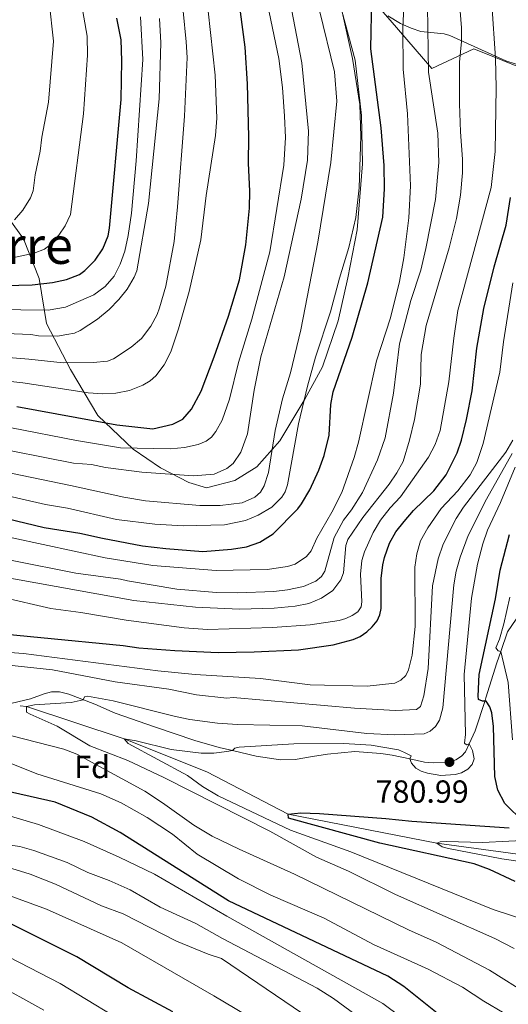
# Model space of a CAD drawing. Units: metres. Extents: x 668453 to 675377, y 4744376 to 4749173.
# Drawn here: x 668749 to 668902, y 4746142 to 4746450 of the extents above; entities that cross this region are included whole.
import ezdxf
from ezdxf.enums import TextEntityAlignment as Align

# ---------------------------------------------------------------- set-up
doc = ezdxf.new("R2010")
doc.units = ezdxf.units.M
doc.header["$MEASUREMENT"] = 0
doc.linetypes.add('DGN Style 2', pattern=[86.98319999999998, 52.18991999999999, -34.79328])
doc.linetypes.add('DGN Style 3', pattern=[121.77647999999999, 86.9832, -34.79328])
for name, color, linetype, lineweight in [('Nivel 11', 7, 'Continuous', 0), ('Nivel 20', 7, 'Continuous', 0), ('Nivel 21', 7, 'Continuous', 0), ('Nivel 35', 7, 'Continuous', 0), ('Nivel 37', 7, 'Continuous', 0), ('Nivel 4', 7, 'Continuous', 0), ('Nivel 41', 7, 'Continuous', 0), ('Nivel 45', 7, 'Continuous', 0), ('Nivel 5', 7, 'Continuous', 0), ('Nivel 59', 7, 'Continuous', 0), ('Nivel 7', 7, 'Continuous', 0)]:
    doc.layers.add(name, color=color, linetype=linetype, lineweight=lineweight)
doc.styles.add('Style-Arial', font='txt')
doc.styles.add('Style-Times New Roman', font='txt')

# ---------------------------------------------------------------- blocks, each defined once
blk = doc.blocks.new('5PATER')
at = {"layer": 'Nivel 7', "linetype": 'Continuous', "lineweight": 0}
h = blk.add_hatch(color=51, dxfattribs=at)
edge = h.paths.add_edge_path()
edge.add_ellipse((0.03994578123092651, 0.0002789795398712158), major_axis=(-10.95721237942168, -11.10700355961716), ratio=0.9994222409660317, start_angle=0, end_angle=360)

msp = doc.modelspace()

# ---------------------------------------------------------------- linework, layer by layer
at = {"layer": 'Nivel 11', "color": 142, "linetype": 'DGN Style 3', "lineweight": 13}
msp.add_polyline3d([(668749.4499999993, 4746235.27, 785.78), (668751.4899999984, 4746235.08, 785), (668782, 4746224.9, 780), (668807.9200000018, 4746214.560000001, 778.8100000000001), (668833.3999999985, 4746201.33, 775), (668880, 4746192.24, 770), (668910.3599999994, 4746188.130000001, 765), (668925.870000001, 4746186.34, 760), (668936.7899999991, 4746191, 757.57), (668947.9499999993, 4746195.43, 756.95)], dxfattribs=at)
at = {"layer": 'Nivel 20', "color": 7, "linetype": 'DGN Style 2', "lineweight": 0}
msp.add_polyline3d([(668912.1099999994, 4746608.01, 795.29), (668918.2600000016, 4746593.460000001, 795.51), (668925.4200000018, 4746567.25, 795.51), (668929.120000001, 4746549.09, 795.4), (668932.4899999984, 4746525.439999999, 795.29), (668932.9400000013, 4746510.65, 795.63), (668932.4200000018, 4746504.029999999, 795.8000000000001), (668930.4200000018, 4746497.77, 796.3000000000001), (668926.8999999985, 4746491.25, 797.15), (668918.6999999993, 4746484, 798.79), (668920.6400000006, 4746458.74, 798.5600000000001), (668922.25, 4746445.5, 798.11), (668910.0399999991, 4746433.58, 799.13), (668891.620000001, 4746441.07, 810.08), (668878.379999999, 4746434.880000001, 816.01), (668865.370000001, 4746450.060000001, 821.6), (668842.3200000003, 4746476.869999999, 832.84)], dxfattribs=at)
at = {"layer": 'Nivel 21', "color": 7, "linetype": 'DGN Style 3', "lineweight": 0}
for points in [[(668848.8000000007, 4746458.51, 830.5600000000001), (668854.379999999, 4746437.529999999, 829.51), (668856.3399999999, 4746420.15, 829.69), (668856.6700000018, 4746405.07, 829.47), (668855.0300000012, 4746384.42, 829.22), (668852.0799999982, 4746369.34, 828.62), (668849.129999999, 4746355.9, 828.19), (668844.2100000009, 4746341.48, 828.23), (668838.6400000006, 4746331.310000001, 829.91), (668830.8000000007, 4746318.32, 833.76), (668823.5899999999, 4746310.119999999, 836.87), (668816.7100000009, 4746305.859999999, 838.11), (668807.8599999994, 4746303.560000001, 837.84), (668802.2800000012, 4746305.199999999, 838.79), (668793.4299999997, 4746309.790000001, 841.09), (668784.9100000001, 4746315.699999999, 845.02), (668773.7600000016, 4746326.189999999, 850.9300000000001), (668765.2399999984, 4746340.619999999, 858.72), (668757.6999999993, 4746355.040000001, 867.4200000000001), (668755.3999999985, 4746369.140000001, 875.91), (668750.4899999984, 4746381.609999999, 882.36), (668742.620000001, 4746392.43, 887.58)], [(668739.2600000016, 4746234.210000001, 788.71), (668752.6600000001, 4746237.460000001, 785.74), (668756.9699999988, 4746239.01, 785.99), (668759.3000000007, 4746239.6, 785.78), (668761.7800000012, 4746239.689999999, 785.78), (668764.7399999984, 4746238.880000001, 785.78), (668772.8099999987, 4746235.800000001, 784.37), (668779.2600000016, 4746232.949999999, 783.73), (668791.5599999987, 4746228.66, 783.11), (668804.2199999988, 4746224.439999999, 781.22), (668811.7899999991, 4746222.24, 780.46), (668815.9600000009, 4746221.27, 780), (668823.4299999997, 4746219.540000001, 779.1800000000001), (668831.0300000012, 4746218.359999999, 778.62), (668835.6600000001, 4746218.41, 778.34), (668841.0300000012, 4746219.41, 777.52), (668845.6999999993, 4746220.17, 777.52), (668854.2699999996, 4746220.99, 778.22), (668862.4499999993, 4746220.359999999, 779.1800000000001), (668866.0199999996, 4746219.76, 779.35), (668871.5399999991, 4746218.609999999, 780), (668876.1499999985, 4746217.65, 780.54), (668878.870000001, 4746217.380000001, 780.88), (668883.9499999993, 4746217.640000001, 780.99), (668885.9899999984, 4746218.33, 781.13), (668887.6900000013, 4746219.5, 780.91), (668888.9600000009, 4746220.880000001, 780.74), (668890.1000000015, 4746223.33, 780), (668892.0199999996, 4746227.42, 778.76), (668895.120000001, 4746236.949999999, 775), (668895.370000001, 4746237.73, 774.7), (668898.8200000003, 4746248.68, 770.86), (668900.0199999996, 4746252.25, 770), (668902.120000001, 4746258.470000001, 768.51), (668907.3399999999, 4746266.08, 766.03)]]:
    msp.add_polyline3d(points, dxfattribs=at)
at = {"layer": 'Nivel 35', "color": 92, "linetype": 'DGN Style 3', "lineweight": 0}
msp.add_polyline3d([(668864.6799999997, 4746451.369999999, 826.76), (668868.5899999999, 4746449.050000001, 825.21), (668871.9800000004, 4746447.540000001, 823.74), (668874.9600000009, 4746446.550000001, 822.46), (668882.2699999996, 4746445.76, 819.1800000000001), (668884.0300000012, 4746445.23, 818.5), (668901.6099999994, 4746437.33, 812.29), (668908.1000000015, 4746435.220000001, 809.8000000000001), (668911.6400000006, 4746433.810000001, 808), (668913.370000001, 4746433.77, 807.12), (668915.129999999, 4746435.23, 806.3000000000001), (668915.8000000007, 4746437.15, 805.8000000000001), (668916.0899999999, 4746439.300000001, 805.44), (668916.0199999996, 4746451.560000001, 804.04)], dxfattribs=at)
at = {"layer": 'Nivel 4', "color": 30, "linetype": 'Continuous', "lineweight": 30, "flags": 128}
for points, elevation in [([(668824.5700000003, 4746286.540000001), (668828.6999999993, 4746289.17), (668836.4299999997, 4746296.970000001), (668837.6400000006, 4746298.560000001), (668840.1900000013, 4746302.880000001), (668843.0100000016, 4746309.09), (668844.6799999997, 4746313.720000001), (668846.3000000007, 4746320.1), (668846.7399999984, 4746329.640000001), (668847.4699999988, 4746333.630000001), (668853.4299999997, 4746350.75), (668858.370000001, 4746367.82), (668863.0700000003, 4746388.310000001), (668863.5799999982, 4746397.210000001), (668863.4400000013, 4746404.550000001), (668862.5300000012, 4746416.369999999), (668859.3099999987, 4746441.1), (668859.620000001, 4746457.029999999)], 825), ([(668723.7399999984, 4746366.460000001), (668753.1900000013, 4746367.1), (668759.620000001, 4746367.859999999), (668764.0199999996, 4746368.790000001), (668768.0500000007, 4746370.4), (668769.7800000012, 4746371.6), (668772.9499999993, 4746374.859999999), (668775.379999999, 4746378.48), (668777.0199999996, 4746382.540000001), (668777.4400000013, 4746384.9), (668781.1099999994, 4746425.23), (668781.3599999994, 4746437.369999999), (668781.0899999999, 4746443.859999999), (668779.75, 4746450.65)], 875), ([(668748.4400000013, 4746329.08), (668779.75, 4746323.300000001), (668790.9800000004, 4746322.07), (668797.2800000012, 4746323.49), (668800.4400000013, 4746325.1), (668803.1499999985, 4746328.17), (668806.1799999997, 4746333.890000001), (668810.2899999991, 4746344.59), (668814.6999999993, 4746357.359999999), (668818.1400000006, 4746368.73), (668820.1999999993, 4746379.68), (668821.2699999996, 4746391.189999999), (668821.3999999985, 4746396.540000001), (668820.9699999988, 4746405.23), (668821.1099999994, 4746413.560000001), (668820.7300000004, 4746430.140000001), (668819.9200000018, 4746441.6), (668818.5300000012, 4746452.630000001)], 850), ([(668730.0300000012, 4746259.199999999), (668781.7300000004, 4746254.15), (668786.6600000001, 4746253.48), (668797.870000001, 4746252.630000001), (668811.4499999993, 4746252.02), (668822.7300000004, 4746252.16), (668836.6099999994, 4746252.82), (668847.4800000004, 4746254.41), (668853.8200000003, 4746256.029999999), (668855.9600000009, 4746257.02), (668858.0599999987, 4746258.449999999), (668859.7699999996, 4746259.960000001), (668861.3099999987, 4746261.92), (668862.1499999985, 4746263.73), (668862.5100000016, 4746265.77), (668862.5799999982, 4746275.16), (668863.1000000015, 4746279.41), (668863.5599999987, 4746281.74), (668865.1499999985, 4746286.24), (668867.1400000006, 4746289.76), (668869.7199999988, 4746292.970000001), (668872.7100000009, 4746296.470000001), (668879.0100000016, 4746302.66), (668882.8900000006, 4746307.66), (668886.3599999994, 4746314.52), (668887.6999999993, 4746318.48), (668889.3299999982, 4746325), (668891.0500000007, 4746333.949999999), (668892.5500000007, 4746347.26), (668894.6799999997, 4746359.76), (668897.9499999993, 4746372.75), (668901.7199999988, 4746385.84), (668903.0799999982, 4746394.49)], 800), ([(668730.4699999988, 4746297.529999999), (668756.9600000009, 4746291.17), (668768.120000001, 4746289.35), (668775.2899999991, 4746287.82), (668787.7600000016, 4746285.380000001), (668795.0799999982, 4746284.5), (668806.6799999997, 4746283.630000001), (668815.6999999993, 4746284.35), (668820.3200000003, 4746285.08), (668824.5700000003, 4746286.540000001)], 825), ([(668907.2899999991, 4746198.859999999), (668901.2399999984, 4746204.66), (668899.1000000015, 4746208.83), (668898.1499999985, 4746213.16), (668897.7300000004, 4746228.74), (668897.2100000009, 4746233.08), (668896.620000001, 4746234.960000001), (668895.3900000006, 4746236.699999999), (668894.3399999999, 4746236.76), (668893.0799999982, 4746237.24), (668892.8900000006, 4746238.310000001), (668893.3000000007, 4746245.1), (668898.3999999985, 4746268.83), (668899.8299999982, 4746277.790000001), (668902.7899999991, 4746288.98)], 775), ([(668881.7100000009, 4746137.68), (668869.6799999997, 4746147.300000001), (668864.6499999985, 4746150.6), (668814.7199999988, 4746174.130000001), (668780.7600000016, 4746195.58), (668771.870000001, 4746200.369999999), (668760.4699999988, 4746205.109999999), (668741.4200000018, 4746209.35), (668735.8299999982, 4746211.529999999), (668729.7800000012, 4746214.560000001), (668728.1000000015, 4746215.65), (668726.0899999999, 4746217.640000001), (668714.4699999988, 4746231.26), (668710.6099999994, 4746234.33), (668707.1099999994, 4746236.32), (668703.1999999993, 4746237.560000001), (668698.7699999996, 4746238.26), (668689.370000001, 4746239.140000001), (668679.9200000018, 4746239.6), (668673.7699999996, 4746240.58), (668663.1400000006, 4746244.790000001), (668645.8500000015, 4746249.640000001)], 800), ([(668904.5599999987, 4746180.27), (668896.4600000009, 4746184), (668891.7199999988, 4746185.790000001), (668862.120000001, 4746192.210000001), (668833.5399999991, 4746200.029999999), (668833.3999999985, 4746201.33), (668837.3900000006, 4746201.720000001), (668843.2600000016, 4746201.49), (668864.0500000007, 4746200), (668872.1999999993, 4746199.119999999), (668902.6600000001, 4746197.07)], 775), ([(668797.2899999991, 4746139.369999999), (668783.3299999982, 4746146.890000001), (668767.1900000013, 4746156.609999999), (668746.3000000007, 4746167.109999999)], 825)]:
    msp.add_lwpolyline(points, dxfattribs=dict(at, elevation=elevation))
at = {"layer": 'Nivel 5', "color": 30, "linetype": 'Continuous', "lineweight": 0, "flags": 128}
for points, elevation in [([(668731.7199999988, 4746338.540000001), (668750.2800000012, 4746336.42), (668764.0799999982, 4746334.359999999), (668770.8200000003, 4746333.33), (668775.3500000015, 4746333.040000001), (668779.4899999984, 4746333.18), (668783.7300000004, 4746334.02), (668787.9100000001, 4746335.699999999), (668790.2199999988, 4746337.060000001), (668791.9400000013, 4746338.619999999), (668794.629999999, 4746342.07), (668796.620000001, 4746346.189999999), (668799.1099999994, 4746353.359999999), (668802.3999999985, 4746365.02), (668806.0899999999, 4746381.199999999), (668807.75, 4746395.140000001), (668810.6499999985, 4746413.960000001), (668811.0300000012, 4746419.390000001), (668810.5500000007, 4746432.880000001), (668807.6400000006, 4746459.720000001)], 855), ([(668737.5899999999, 4746316.960000001), (668766.1900000013, 4746311.32), (668771.7899999991, 4746310.83), (668776.2100000009, 4746309.949999999), (668787.6000000015, 4746308.49), (668803.7300000004, 4746307.279999999), (668810.2199999988, 4746307.82), (668814.25, 4746309.65), (668816.1799999997, 4746311.18), (668818.6400000006, 4746314.68), (668820.6400000006, 4746320.439999999), (668822.7699999996, 4746334.15), (668824.870000001, 4746344.560000001), (668832.1700000018, 4746369.68), (668837.4800000004, 4746393.98), (668839.4600000009, 4746406.17), (668839.8200000003, 4746415.24), (668837.6799999997, 4746436.74), (668832.9200000018, 4746461.77)], 840), ([(668888.0399999991, 4746402.23), (668888.0599999987, 4746406.51), (668887.3500000015, 4746415.08), (668887.0899999999, 4746423.880000001), (668887.120000001, 4746436.9), (668887.7199999988, 4746443.33), (668887.75, 4746447.65), (668886.7800000012, 4746459.52)], 810), ([(668746.7899999991, 4746322.310000001), (668767.1499999985, 4746318.390000001), (668780.9299999997, 4746316.040000001), (668796.6099999994, 4746315.790000001), (668800.9400000013, 4746316.140000001), (668805.2699999996, 4746317.15), (668807.7699999996, 4746318.199999999), (668809.3599999994, 4746319.4), (668810.8099999987, 4746321.199999999), (668812.7100000009, 4746324.720000001), (668815.0899999999, 4746331.300000001), (668817.8200000003, 4746342.83), (668822.0300000012, 4746356.43), (668827.6999999993, 4746377.460000001), (668832.1000000015, 4746404.68), (668832.5700000003, 4746413.35), (668832.25, 4746419.99), (668831.6499999985, 4746428.960000001), (668830.4600000009, 4746438.09), (668826.4600000009, 4746457.699999999)], 845), ([(668743.75, 4746269.300000001), (668759.0500000007, 4746265.73), (668768.4499999993, 4746264.529999999), (668782.6400000006, 4746262.050000001), (668800.8299999982, 4746259.65), (668808.1999999993, 4746259.15), (668828.4699999988, 4746259.82), (668840.3500000015, 4746260.68), (668849.4100000001, 4746261.960000001), (668851.4899999984, 4746262.57), (668853.4400000013, 4746263.58), (668855.2199999988, 4746264.75), (668856.2600000016, 4746266.24), (668856.5100000016, 4746267.83), (668856.0300000012, 4746276.460000001), (668856.4699999988, 4746280.82), (668857.3299999982, 4746283.550000001), (668860.0700000003, 4746289.540000001), (668862.3599999994, 4746293.390000001), (668865.3200000003, 4746297.24), (668868.629999999, 4746300.76), (668877.4200000018, 4746313.130000001), (668879.4299999997, 4746317.17), (668880.9800000004, 4746321.51), (668883.7899999991, 4746336.74), (668885.2699999996, 4746350.4), (668886.6000000015, 4746359.130000001), (668897, 4746397.67), (668898.2699999996, 4746408.939999999), (668898.5399999991, 4746428.91), (668898.3299999982, 4746438.15), (668897.1999999993, 4746455.119999999)], 805), ([(668744.6400000006, 4746375.040000001), (668753.8900000006, 4746377.02), (668757.1099999994, 4746378.310000001), (668758.7199999988, 4746379.59), (668761.6000000015, 4746382.689999999), (668763.5500000007, 4746385.59), (668765.2100000009, 4746389.23), (668769.3599999994, 4746420.68), (668770.5300000012, 4746439.140000001), (668770.4400000013, 4746445), (668768.6799999997, 4746455.16)], 880), ([(668747.6600000001, 4746387.560000001), (668750.2600000016, 4746390.51), (668752.7300000004, 4746394.439999999), (668753.5700000003, 4746396.619999999), (668754.1499999985, 4746401.619999999), (668755.7399999984, 4746409.040000001), (668756.2399999984, 4746413.41), (668758.3500000015, 4746424.34), (668759.8900000006, 4746443.449999999), (668758.5500000007, 4746455.77)], 885), ([(668828.3399999999, 4746297.48), (668831.3999999985, 4746300.619999999), (668832.4400000013, 4746302.33), (668833.1799999997, 4746304.460000001), (668836.629999999, 4746323.560000001), (668839.4600000009, 4746335.449999999), (668841.9699999988, 4746344.470000001), (668846.6700000018, 4746358.699999999), (668849.4800000004, 4746369.27), (668852.4699999988, 4746378.890000001), (668854.5700000003, 4746388.26), (668855.6400000006, 4746397.560000001), (668856.129999999, 4746413.710000001), (668855.8399999999, 4746423.65), (668853.5399999991, 4746438.050000001), (668850.1099999994, 4746453.630000001)], 830), ([(668833.1700000018, 4746278.859999999), (668835.6400000006, 4746279.630000001), (668839.1900000013, 4746282.02), (668840.6099999994, 4746283.77), (668842.3500000015, 4746287.75), (668847.129999999, 4746295.880000001), (668850.2100000009, 4746302.050000001), (668854.0899999999, 4746313.029999999), (668855.4899999984, 4746317.880000001), (668861.1400000006, 4746343.32), (668865.4899999984, 4746356.800000001), (668868.3399999999, 4746368.220000001), (668869.629999999, 4746375.65), (668871.2600000016, 4746388.119999999), (668871.7699999996, 4746398.130000001), (668870.7899999991, 4746420.699999999), (668869.3999999985, 4746434.68), (668869.3299999982, 4746447.5), (668869.620000001, 4746454.4)], 820), ([(668856.6700000018, 4746302.140000001), (668861.4200000018, 4746312.359999999), (668863.8399999999, 4746319.199999999), (668866.3999999985, 4746333.26), (668868.25, 4746348.67), (668871.8299999982, 4746362.26), (668875.0100000016, 4746371.779999999), (668876.5599999987, 4746378.49), (668879.5199999996, 4746393.9), (668880.6499999985, 4746405.460000001), (668880.3299999982, 4746414.66), (668877.4100000001, 4746433.800000001), (668877.0500000007, 4746454.48)], 815), ([(668723.7399999984, 4746359.59), (668758.1999999993, 4746359.23), (668763.6900000013, 4746360.109999999), (668772.5799999982, 4746364.040000001), (668776.0799999982, 4746366.609999999), (668778.879999999, 4746369.890000001), (668780.7699999996, 4746373.59), (668782.2399999984, 4746377.74), (668783.3299999982, 4746382.65), (668784.3000000007, 4746389.619999999), (668785.7899999991, 4746405.98), (668787.879999999, 4746437.720000001), (668787.1700000018, 4746451.140000001)], 870), ([(668723.7399999984, 4746352.720000001), (668752.8599999994, 4746351.6), (668755.2199999988, 4746351.17), (668761.1900000013, 4746351.040000001), (668764.0599999987, 4746351.58), (668766.4800000004, 4746352.029999999), (668768.3099999987, 4746352.810000001), (668773.6700000018, 4746356.380000001), (668777.379999999, 4746359.4), (668780.4200000018, 4746362.52), (668782.9699999988, 4746365.75), (668785.2300000004, 4746369.540000001), (668786.0199999996, 4746371.49), (668789.7199999988, 4746392.619999999), (668792.9899999984, 4746425.449999999), (668793.5300000012, 4746442.92), (668793.129999999, 4746450.540000001)], 865), ([(668731.7300000004, 4746345.540000001), (668752.1400000006, 4746343.91), (668762.9600000009, 4746342.73), (668772.3900000006, 4746342.84), (668776.7899999991, 4746343.279999999), (668778.6600000001, 4746343.98), (668784.2600000016, 4746347.630000001), (668787.5, 4746350.380000001), (668790.4299999997, 4746354.16), (668792.3999999985, 4746357.84), (668793.1600000001, 4746359.93), (668795.0599999987, 4746366.689999999), (668797.6700000018, 4746380.699999999), (668798.7800000012, 4746391.58), (668800.9299999997, 4746419.939999999), (668801.75, 4746438.380000001), (668801.5, 4746443.290000001), (668800.4800000004, 4746452.92)], 860), ([(668846.7699999996, 4746405.51), (668848.6400000006, 4746424.66), (668847.9800000004, 4746433.9), (668843.2399999984, 4746453.1)], 835), ([(668734.2899999991, 4746310.609999999), (668765.2199999988, 4746304.26), (668781.9200000018, 4746300.67), (668788.7699999996, 4746299.49), (668805.6999999993, 4746298.02), (668812.1099999994, 4746297.99), (668819.0500000007, 4746298.890000001), (668823.0100000016, 4746300.58), (668824.7199999988, 4746302.220000001), (668825.9499999993, 4746304.189999999), (668827.2600000016, 4746308.41), (668829.3900000006, 4746321.560000001), (668831.6499999985, 4746331.390000001), (668834.1900000013, 4746339.57), (668837.4100000001, 4746353.060000001), (668842.7100000009, 4746380.51), (668846.7699999996, 4746405.51)], 835), ([(668742.7300000004, 4746275.92), (668785.0599999987, 4746268.220000001), (668804.4299999997, 4746266.16), (668818.129999999, 4746265.540000001), (668829.0799999982, 4746265.9), (668835.6600000001, 4746266.449999999), (668839.9299999997, 4746267.34), (668843.8399999999, 4746269.01), (668847.379999999, 4746271.4), (668849.9600000009, 4746274.73), (668850.7100000009, 4746276.880000001), (668851.4899999984, 4746285.460000001), (668852.120000001, 4746287.390000001), (668856.8000000007, 4746294.25), (668865.0500000007, 4746304.689999999), (668867.4499999993, 4746308.25), (668869.3999999985, 4746311.84), (668871.4499999993, 4746318.51), (668872.9400000013, 4746324.99), (668874.8200000003, 4746336.040000001), (668875.0700000003, 4746345.310000001), (668876.6099999994, 4746354.390000001), (668883.8299999982, 4746378.74), (668886.129999999, 4746387.949999999), (668887.3999999985, 4746395.189999999), (668888.0399999991, 4746402.23)], 810), ([(668730.5300000012, 4746253.07), (668750.5599999987, 4746251.619999999), (668792.6000000015, 4746246.26), (668804.2699999996, 4746245.109999999), (668824.8000000007, 4746243.84), (668840.3299999982, 4746241.84), (668858.1799999997, 4746241.449999999), (668866.8599999994, 4746242.33), (668868.7600000016, 4746243.27), (668870.3099999987, 4746244.779999999), (668871.1099999994, 4746246.550000001), (668872.25, 4746251.15), (668873.2199999988, 4746260.119999999), (668873.1400000006, 4746278.74), (668873.7199999988, 4746282.880000001), (668874.879999999, 4746286.98), (668877.1600000001, 4746291.01), (668881.3200000003, 4746297.130000001), (668886.5399999991, 4746302.6), (668890.4299999997, 4746307.66), (668892.5500000007, 4746311.5), (668894.4800000004, 4746317.460000001), (668899.7399999984, 4746339.74), (668900.879999999, 4746349.25), (668903.8399999999, 4746367.74)], 795), ([(668739.0199999996, 4746248.76), (668759.620000001, 4746246.560000001), (668779.1999999993, 4746242.77), (668796.0899999999, 4746240.449999999), (668804.6999999993, 4746238.67), (668814.1700000018, 4746237.65), (668816.1499999985, 4746237.92), (668854.1799999997, 4746234.51), (668867.0899999999, 4746233.800000001), (668873.5799999982, 4746234.08), (668874.8999999985, 4746235.1), (668875.870000001, 4746238.359999999), (668877.2300000004, 4746246.949999999), (668878.6000000015, 4746272.859999999), (668880.379999999, 4746281.32), (668881.9699999988, 4746285.93), (668886.0199999996, 4746293.93), (668888.370000001, 4746297.49), (668901.5799999982, 4746314.68), (668903.7600000016, 4746318.470000001)], 790), ([(668904.2399999984, 4746159.24), (668898.1799999997, 4746162.32), (668866.9899999984, 4746176.17), (668852.2699999996, 4746183.460000001), (668842.3200000003, 4746187.82), (668827.6900000013, 4746196), (668794.4800000004, 4746212.800000001), (668783.1600000001, 4746218.119999999), (668771.3299999982, 4746222.73), (668761.0399999991, 4746228.939999999), (668752.5599999987, 4746232.619999999), (668751.4699999988, 4746233.32), (668751.4899999984, 4746235.08), (668753.9600000009, 4746235.58), (668765.4299999997, 4746236.279999999), (668769.1900000013, 4746237.18), (668769.620000001, 4746238.09), (668770.5199999996, 4746238.34), (668778.6000000015, 4746236.83), (668798.120000001, 4746231.92), (668802.6000000015, 4746231), (668811.2699999996, 4746229.85), (668817.5199999996, 4746229.449999999), (668837.8000000007, 4746229.02), (668858.0700000003, 4746226.609999999), (668866.7399999984, 4746226.16), (668876.0300000012, 4746226.48), (668877.870000001, 4746227.279999999), (668879.5399999991, 4746228.77), (668880.8500000015, 4746230.779999999), (668881.879999999, 4746234.68), (668885.2899999991, 4746273.130000001), (668886.0399999991, 4746277.470000001), (668887.2899999991, 4746281.800000001), (668889.7899999991, 4746288.66), (668895.5700000003, 4746300.040000001), (668903.6000000015, 4746314.34)], 785), ([(668914.2399999984, 4746165.99), (668897.6700000018, 4746171.41), (668853.0500000007, 4746189.529999999), (668834.120000001, 4746196.279999999), (668811.5, 4746207.07), (668806.629999999, 4746210), (668801.8599999994, 4746213.390000001), (668783.3299999982, 4746223.470000001), (668782, 4746224.9), (668785.8500000015, 4746224.290000001), (668796.7899999991, 4746221.619999999), (668806.1499999985, 4746220.41), (668810.1799999997, 4746220.460000001), (668814.1799999997, 4746220.92), (668815.9600000009, 4746221.27), (668816.7300000004, 4746221.970000001), (668818.0799999982, 4746222.279999999), (668835.1999999993, 4746223.35), (668850.8200000003, 4746223.43), (668859.4200000018, 4746222.9), (668867.9800000004, 4746221.460000001), (668869.8200000003, 4746220.67), (668871.9200000018, 4746219.57), (668871.5399999991, 4746218.609999999), (668872.0799999982, 4746217.33), (668873.3599999994, 4746215.779999999), (668875.120000001, 4746214.82), (668877.0899999999, 4746214.189999999), (668881.2699999996, 4746213.42), (668885.7300000004, 4746213.74), (668887.6999999993, 4746214.279999999), (668889.7399999984, 4746215.42), (668891.0899999999, 4746216.890000001), (668891.6999999993, 4746218.68), (668891.1099999994, 4746221.26), (668890.1000000015, 4746223.33), (668889.3200000003, 4746223.08), (668888.629999999, 4746223.57), (668888.9600000009, 4746226.310000001), (668888.5799999982, 4746245.1), (668890.8000000007, 4746269.040000001), (668892.6999999993, 4746279.59), (668894.3599999994, 4746285.960000001), (668895.8999999985, 4746290.290000001), (668899.9499999993, 4746298.91), (668904.5100000016, 4746310.040000001)], 780), ([(668731.3900000006, 4746304.24), (668757.4299999997, 4746298.380000001), (668764.2600000016, 4746297.199999999), (668779.6799999997, 4746293.640000001), (668791.6600000001, 4746292.189999999), (668800.5399999991, 4746291.66), (668813.5199999996, 4746292.01), (668820.0500000007, 4746293.290000001), (668824.0500000007, 4746294.960000001), (668828.3399999999, 4746297.48)], 830), ([(668747, 4746280.779999999), (668766.8999999985, 4746276.800000001), (668780.9200000018, 4746274.970000001), (668783.0799999982, 4746274.4), (668798.5599999987, 4746271.77), (668811.0199999996, 4746270.75), (668817.6000000015, 4746270.619999999), (668828.9200000018, 4746271.050000001), (668833.2600000016, 4746271.550000001), (668838.1999999993, 4746272.68), (668842.0700000003, 4746274.290000001), (668843.8900000006, 4746275.75), (668844.9200000018, 4746277.460000001), (668847.8500000015, 4746287.98), (668850.7699999996, 4746293.42), (668853.2399999984, 4746296.699999999), (668856.6700000018, 4746302.140000001)], 815), ([(668746.9200000018, 4746287.939999999), (668776.0599999987, 4746281.640000001), (668791.0799999982, 4746279.220000001), (668810.8299999982, 4746277.699999999), (668826.8099999987, 4746278.01), (668833.1700000018, 4746278.859999999)], 820), ([(668903.6700000018, 4746224.6), (668902.370000001, 4746242.59), (668900.0199999996, 4746252.25), (668899.2300000004, 4746252.460000001), (668898.4699999988, 4746253.460000001), (668899.6099999994, 4746256.130000001), (668901.0100000016, 4746260.970000001), (668902.8900000006, 4746269.27)], 770), ([(668909.0899999999, 4746144.49), (668896.4800000004, 4746152.4), (668879.7899999991, 4746161.25), (668871.1099999994, 4746165.050000001), (668835.3900000006, 4746182.540000001), (668818.1099999994, 4746190.32), (668809.6499999985, 4746194.48), (668803.870000001, 4746197.85), (668794.1000000015, 4746204.91), (668788.5, 4746208.51), (668767.1900000013, 4746220.109999999), (668763.129999999, 4746221.710000001), (668746.4499999993, 4746225.949999999)], 790), ([(668860.120000001, 4746160.48), (668844.7100000009, 4746168.77), (668827.9800000004, 4746175.93), (668817.870000001, 4746181.07), (668804.879999999, 4746188.82), (668797.1400000006, 4746195.029999999), (668789.25, 4746200.32), (668781.0599999987, 4746204.92), (668774.75, 4746207.640000001), (668754.7300000004, 4746213.93), (668731.3900000006, 4746223.210000001)], 795), ([(668874.6000000015, 4746133.460000001), (668863.0599999987, 4746142.040000001), (668814.2600000016, 4746169.369999999), (668791.5399999991, 4746182.529999999), (668780.5100000016, 4746187.880000001), (668769.5199999996, 4746192.76), (668755.1900000013, 4746198.130000001), (668727.75, 4746206.24)], 805), ([(668854.6999999993, 4746138.310000001), (668847.620000001, 4746143.6), (668842.5399999991, 4746146.790000001), (668812.8500000015, 4746162.390000001), (668804.5399999991, 4746167.050000001), (668793.2899999991, 4746172.210000001), (668783.8900000006, 4746177.58), (668777.3099999987, 4746180.550000001), (668770.6900000013, 4746183.029999999), (668764.1499999985, 4746186.210000001), (668753.7699999996, 4746189.939999999), (668749.3399999999, 4746191.17), (668729.7600000016, 4746194.040000001)], 810), ([(668906.8200000003, 4746186.4), (668900.3999999985, 4746187.35), (668883.6099999994, 4746190.58), (668881.6799999997, 4746191.1), (668880, 4746192.24), (668881.0199999996, 4746192.609999999), (668883.0199999996, 4746192.720000001), (668894.3200000003, 4746192.460000001), (668910.8299999982, 4746193.24)], 770), ([(668846.3500000015, 4746133.119999999), (668812.5399999991, 4746156.060000001), (668808.3299999982, 4746157.43), (668798.3999999985, 4746161.5), (668781.7800000012, 4746170.050000001), (668774.9800000004, 4746172.630000001), (668760.5300000012, 4746179.369999999), (668752.620000001, 4746182.540000001), (668746.8999999985, 4746184.35)], 815), ([(668824.0399999991, 4746136.109999999), (668810.1600000001, 4746144.359999999), (668781.3099999987, 4746161.050000001), (668757.7699999996, 4746171.6), (668740.5100000016, 4746177.859999999)], 820), ([(668778.4899999984, 4746138.27), (668762.0500000007, 4746148.25), (668736.2300000004, 4746161.49)], 830), ([(668907.4800000004, 4746135.24), (668894.75, 4746142.75), (668888.0300000012, 4746147.17), (668877.2800000012, 4746152.74), (668860.120000001, 4746160.48)], 795), ([(668756.8999999985, 4746139.890000001), (668740.5599999987, 4746148.859999999)], 835)]:
    msp.add_lwpolyline(points, dxfattribs=dict(at, elevation=elevation))
at = {"layer": 'Nivel 59', "color": 7, "linetype": 'Continuous', "lineweight": 0}
msp.add_polyline3d([(668864.6799999997, 4746451.369999999, 826.76), (668868.5899999999, 4746449.050000001, 825.21), (668871.9800000004, 4746447.540000001, 823.74), (668874.9600000009, 4746446.550000001, 822.46), (668882.2699999996, 4746445.76, 819.1800000000001), (668884.0300000012, 4746445.23, 818.5), (668901.6099999994, 4746437.33, 812.29), (668908.1000000015, 4746435.220000001, 809.8000000000001), (668911.6400000006, 4746433.810000001, 808), (668913.370000001, 4746433.77, 807.12), (668915.129999999, 4746435.23, 806.3000000000001), (668915.8000000007, 4746437.15, 805.8000000000001), (668916.0899999999, 4746439.300000001, 805.44), (668916.0199999996, 4746451.560000001, 804.04)], dxfattribs=at)

# ---------------------------------------------------------------- block references
at = {"layer": 'Nivel 7', "color": 51, "linetype": 'Continuous', "lineweight": 0, "xscale": 0.1000009313241567, "yscale": 0.1000009313241567, "zscale": 0.1000009313241567}
msp.add_blockref('5PATER', (668883.9499999993, 4746217.640000001, 780.99), dxfattribs=at)

# ---------------------------------------------------------------- texts
at = {"layer": 'Nivel 37', "color": 92, "linetype": 'Continuous', "lineweight": 0, "style": 'Style-Arial'}
msp.add_text('Fd', height=6.99996, dxfattribs=at).set_placement((668772.0149360187, 4746216.099979999, 790.83), align=Align.MIDDLE_CENTER)
at = {"layer": 'Nivel 41', "color": 7, "linetype": 'Continuous', "lineweight": 0, "style": 'Style-Arial'}
msp.add_text('780.99', height=6.99996, dxfattribs=at).set_placement((668860.8200000003, 4746204.9, 780.99))
at = {"layer": 'Nivel 45', "color": 7, "linetype": 'Continuous', "lineweight": 0, "style": 'Style-Times New Roman'}
msp.add_text('Belozkarre', height=11.49996, dxfattribs=at).set_placement((668726.5901689418, 4746379.45998, 883.47), align=Align.MIDDLE_CENTER)

doc.saveas('drawing.dxf')
